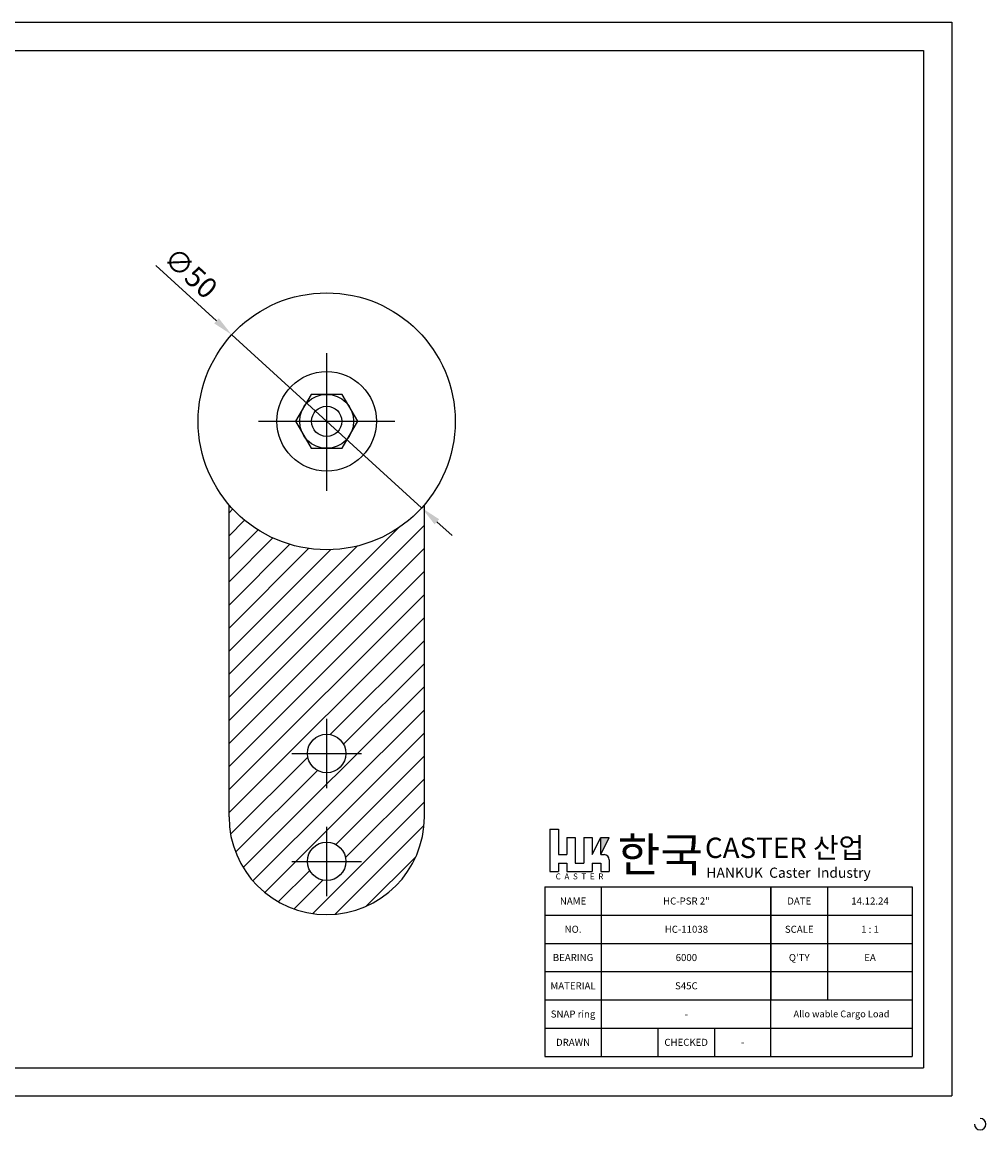
# Model space of a CAD drawing. Units: millimetres. Extents: x 3890 to 4277, y 1886 to 2108.
# Drawn here: x 4090 to 4277, y 1886 to 2102 of the extents above; entities that cross this region are included whole.
import ezdxf

# ---------------------------------------------------------------- set-up
doc = ezdxf.new("R2010")
doc.units = ezdxf.units.MM
doc.linetypes.add('CENTER', pattern=[50.8, 31.75, -6.35, 6.35, -6.35])
doc.styles.get("Standard").update_dxf_attribs({"font": 'txt.shx', "bigfont": 'whgtxt.shx'})
doc.dimstyles.new('ISO-25', dxfattribs={"dimtxt": 2.5, "dimasz": 2.5, "dimexe": 1.25, "dimexo": 0.625, "dimtad": 1, "dimtxsty": 'Standard', "dimcen": 2.5, "dimclrd": 3, "dimclre": 3, "dimadec": 0, "dimazin": 0, "dimtfac": 1, "dimtmove": 0, "dimatfit": 3, "dimfxl": 1, "dimarcsym": 0})

# ---------------------------------------------------------------- blocks, each defined once
blk = doc.blocks.new('*D36')
at = {"color": 3, "lineweight": -2}
for p, q in [((4115.69, 2054.23), (4127.51, 2043.45)), ((4167.41, 2007.06), (4130.47, 2040.75)), ((4170.37, 2004.36), (4173.32, 2001.67))]:
    blk.add_line(p, q, dxfattribs=at)
at = {"color": 3}
for points in [[(4127.96, 2043.94), (4127.06, 2042.96), (4130.47, 2040.75)], [(4170.81, 2004.85), (4169.92, 2003.87), (4167.41, 2007.06)]]:
    blk.add_solid(points, dxfattribs=at)
at = {"layer": 'Defpoints', "color": 0}
for p in [(4130.47, 2040.75), (4167.41, 2007.06)]:
    blk.add_point(p, dxfattribs=at)
at = {"color": 0, "insert": (4122.15, 2052.4), "char_height": 4, "attachment_point": 5, "rotation": 317.6316}
blk.add_mtext('∅50', dxfattribs=at)

msp = doc.modelspace()

# ---------------------------------------------------------------- hatches: boundary and pattern name
h = msp.add_hatch()
h.set_pattern_fill('ANSI31', color=256, style=0)
h.paths.add_polyline_path([(4167.939, 2007.657, -0.4606275), (4129.939, 2007.657), (4129.939, 1946.905, 1), (4167.939, 1946.905)])
h.paths.add_polyline_path([(4152.689, 1959.255, -1), (4145.189, 1959.255, -1)], flags=16)
h.paths.add_polyline_path([(4152.689, 1938.255, -1), (4145.189, 1938.255, -1)], flags=16)
h.paths.add_polyline_path([(4058.83, 2037.36), (4054.33, 2037.36), (4054.33, 2023.91), (4058.83, 2023.91)])
h.paths.add_polyline_path([(4058.83, 2023.91), (4054.33, 2023.91), (4054.33, 1963.005), (4058.83, 1963.005)])
h.paths.add_polyline_path([(4058.83, 1955.505), (4054.33, 1955.505), (4054.33, 1942.005), (4058.83, 1942.005)])
h.paths.add_polyline_path([(4058.83, 1934.505), (4054.33, 1934.505), (4054.33, 1927.905), (4058.83, 1927.905)])
msp.add_hatch(color=1).paths.add_polyline_path([(4203.908, 1942.866), (4202.258, 1942.866), (4202.258, 1939.566)])

# ---------------------------------------------------------------- linework, layer by layer
for p, q in [((3896.568, 2101.596), (4270.568, 2101.596)), ((4270.568, 2101.596), (4270.568, 1892.596)), ((3902.068, 2096.096), (4265.068, 2096.096)), ((4265.068, 2096.096), (4265.068, 1898.096)), ((4129.939, 1946.905), (4129.939, 2007.657)), ((4167.939, 1946.905), (4167.939, 2007.657)), ((4192.358, 1944.516), (4192.358, 1936.266)), ((4192.358, 1944.516), (4194.008, 1944.516)), ((4194.008, 1944.516), (4194.008, 1939.566)), ((4195.658, 1942.866), (4195.658, 1939.566)), ((4195.658, 1942.866), (4197.308, 1942.866)), ((4197.308, 1942.866), (4197.308, 1937.916)), ((4198.958, 1942.866), (4198.958, 1937.916)), ((4198.958, 1942.866), (4200.608, 1942.866)), ((4200.608, 1942.866), (4200.608, 1939.566)), ((4200.608, 1939.566), (4202.258, 1942.866)), ((4202.258, 1942.866), (4203.908, 1942.866)), ((4202.258, 1939.566), (4203.908, 1942.866)), ((4202.258, 1939.566), (4202.258, 1942.866)), ((4194.008, 1939.566), (4195.658, 1939.566)), ((4202.258, 1939.566), (4202.918, 1939.566)), ((4203.908, 1938.576), (4203.908, 1936.266)), ((4192.358, 1936.266), (4194.008, 1936.266)), ((4194.008, 1937.916), (4194.008, 1936.266)), ((4194.008, 1937.916), (4195.658, 1937.916)), ((4195.658, 1937.916), (4195.658, 1936.266)), ((4195.658, 1936.266), (4197.308, 1936.266)), ((4197.308, 1937.916), (4198.958, 1937.916)), ((4197.308, 1936.266), (4200.608, 1936.266)), ((4200.608, 1937.916), (4200.608, 1936.266)), ((4200.608, 1937.916), (4202.258, 1937.916)), ((4202.258, 1937.916), (4202.258, 1936.266)), ((4202.258, 1936.266), (4203.908, 1936.266)), ((4191.368, 1933.296), (4235.368, 1933.296)), ((4191.368, 1933.296), (4191.368, 1900.296)), ((4191.368, 1933.296), (4256.048, 1933.296)), ((4202.368, 1933.296), (4202.368, 1900.296)), ((4202.368, 1933.296), (4202.368, 1900.296)), ((4235.368, 1933.296), (4262.868, 1933.296)), ((4235.368, 1933.296), (4235.368, 1911.296)), ((4235.368, 1900.296), (4235.368, 1933.296)), ((4246.368, 1933.296), (4246.368, 1911.296)), ((4262.868, 1933.296), (4262.868, 1900.296)), ((4191.368, 1927.796), (4235.368, 1927.796)), ((4235.368, 1927.796), (4262.868, 1927.796)), ((4191.368, 1922.296), (4235.368, 1922.296)), ((4235.368, 1922.296), (4262.868, 1922.296)), ((4191.368, 1916.796), (4235.368, 1916.796)), ((4235.368, 1916.796), (4262.868, 1916.796)), ((4191.368, 1911.296), (4235.368, 1911.296)), ((4235.368, 1911.296), (4262.868, 1911.296)), ((4262.868, 1907.996), (4262.868, 1900.296)), ((4191.368, 1905.796), (4235.368, 1905.796)), ((4213.368, 1905.796), (4213.368, 1900.296)), ((4224.368, 1905.796), (4224.368, 1900.296)), ((4235.368, 1905.796), (4262.868, 1905.796)), ((4191.368, 1900.296), (4235.368, 1900.296)), ((4235.368, 1900.296), (4262.868, 1900.296)), ((3902.068, 1898.096), (4265.068, 1898.096)), ((3896.568, 1892.596), (4270.568, 1892.596))]:
    msp.add_line(p, q)
at = {"color": 1, "linetype": 'CENTER'}
for p, q in [((4148.939, 2010.355), (4148.939, 2037.155)), ((4135.689, 2023.905), (4162.189, 2023.905)), ((4148.939, 1952.505), (4148.939, 1966.005)), ((4142.189, 1959.255), (4155.689, 1959.255)), ((4148.939, 1931.505), (4148.939, 1945.005)), ((4142.189, 1938.255), (4155.689, 1938.255))]:
    msp.add_line(p, q, dxfattribs=at)
msp.add_lwpolyline([(4145.908, 2029.155), (4142.877, 2023.905), (4145.908, 2018.655), (4151.97, 2018.655), (4155.002, 2023.905), (4151.97, 2029.155)], close=True)
for centre, radius in [((4148.939, 2023.905), 25), ((4148.939, 2023.905), 9.678), ((4148.939, 2023.905), 5.25), ((4148.939, 2023.905), 2.948), ((4148.939, 1959.255), 3.75), ((4148.939, 1938.255), 3.75)]:
    msp.add_circle(centre, radius)
for centre, radius, start, end in [((4148.939, 1946.905), 19, 180, 0), ((4202.918, 1938.576), 0.99, 0, 90), ((4276.068, 1887.096), 1.1, 180, 90)]:
    msp.add_arc(centre, radius, start, end)

# ---------------------------------------------------------------- texts
at = {"attachment_point": 1}
for s, insert, char_height, width in [('{\\fHYdnkB|b0|i0|c129|p18;한국}', (4205.558, 1942.866), 6.6, 16.63693), ('{\\fHYtbrB|b0|i0|c129|p18;\\H0.27778x; \\H3.6x;CASTER 산업}', (4222.195, 1942.866), 3.96, 46.15525), ('{\\fHYnamB|b1|i0|c129|p18; HANKUK  Caster  Industry}', (4222.195, 1937.036), 1.98, 46.15525)]:
    msp.add_mtext(s, dxfattribs=dict(at, insert=insert, char_height=char_height, width=width))
for s, width, heights, insert, char_height, attachment_point in [('{\\fMalgun Gothic|b1|i0|c129|p50;\\C1;C}{\\fMalgun Gothic|b1|i0|c129|p50;  }{\\fMalgun Gothic|b1|i0|c129|p50;\\C22;A }{\\fMalgun Gothic|b1|i0|c129|p50; }{\\fMalgun Gothic|b1|i0|c129|p50;\\C2;S }{\\fMalgun Gothic|b1|i0|c129|p50; }{\\fMalgun Gothic|b1|i0|c129|p50;\\C3;T }{\\fMalgun Gothic|b1|i0|c129|p50; }{\\fMalgun Gothic|b1|i0|c129|p50;\\C5;E }{\\fMalgun Gothic|b1|i0|c129|p50; }{\\fMalgun Gothic|b1|i0|c129|p50;\\C196;R}', 35, [0], (4198.133, 1934.742), 1.155, 8), ('NAME', 20, [10], (4196.868, 1930.533), 1.375, 5), ('HC-PSR 2"', 60, [10], (4218.916, 1930.533), 1.375, 5), ('DATE', 20, [10], (4240.868, 1930.533), 1.375, 5), ('14.12.24', 30, [10], (4254.638, 1930.533), 1.375, 5), ('NO.', 20, [10], (4196.868, 1925.033), 1.375, 5), ('HC-11038', 60, [10], (4218.916, 1925.033), 1.375, 5), ('SCALE', 20, [10], (4240.868, 1925.033), 1.375, 5), ('1 : 1', 30, [10], (4254.638, 1925.033), 1.375, 5), ('BEARING', 20, [10], (4196.868, 1919.533), 1.375, 5), ('6000', 60, [10], (4218.916, 1919.533), 1.375, 5), ("Q'TY", 20, [10], (4240.868, 1919.533), 1.375, 5), ('EA', 30, [10], (4254.638, 1919.533), 1.375, 5), ('MATERIAL', 20, [10], (4196.868, 1914.033), 1.375, 5), ('S45C', 60, [10], (4218.916, 1914.033), 1.375, 5), ('SNAP ring', 20, [10], (4196.868, 1908.533), 1.375, 5), ('-', 60, [10], (4218.916, 1908.533), 1.375, 5), ('Allo wable Cargo Load', 50.0335, [10], (4249.088, 1908.557), 1.32, 5), ('DRAWN', 20, [10], (4196.868, 1903.033), 1.375, 5), ('CHECKED', 20, [10], (4218.868, 1903.033), 1.375, 5), ('-', 20, [10], (4229.868, 1903.033), 1.375, 5)]:
    msp.add_mtext_dynamic_manual_height_columns(s, width=width, gutter_width=12.5, heights=heights, dxfattribs=dict(insert=insert, char_height=char_height, attachment_point=attachment_point))

# ---------------------------------------------------------------- dimensions: what is measured, and where the dimension line sits
dim = msp.add_diameter_dim_2p(p1=(4167.41, 2007.058), p2=(4130.469, 2040.752), dimstyle='ISO-25', override={"dimscale": 1.6, "dimexo": 1})
dim.commit()
dim.dimension.update_dxf_attribs({"geometry": '*D36', "text_midpoint": (4122.147, 2052.403)})

doc.saveas('drawing.dxf')
